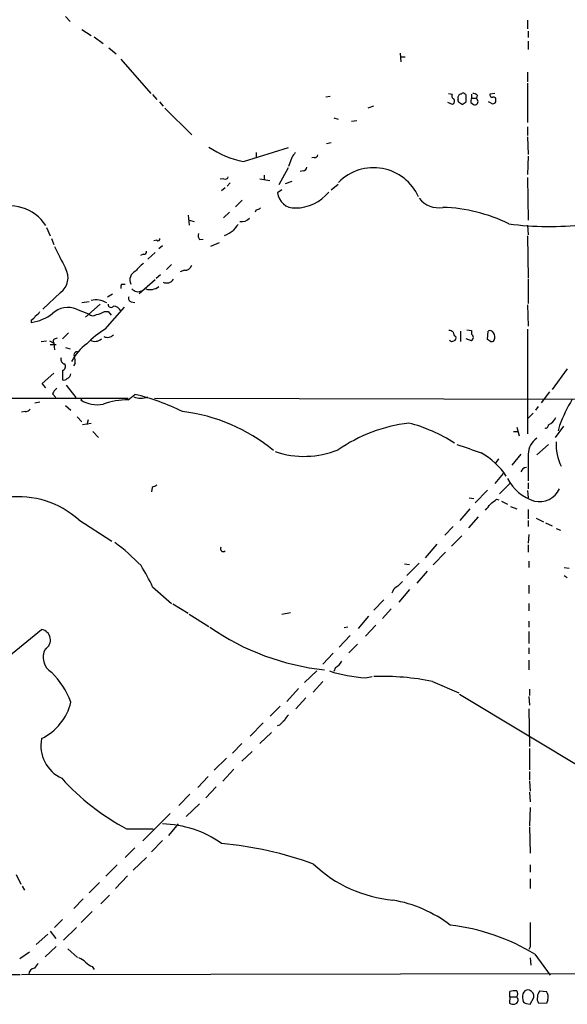
# Model space of a CAD drawing. Extents: x 24 to 1028, y 7 to 914.
# Drawn here: x 289 to 365, y 56 to 192 of the extents above; entities that cross this region are included whole.
import ezdxf

# ---------------------------------------------------------------- set-up
doc = ezdxf.new("R2010")
doc.units = 0
doc.header["$MEASUREMENT"] = 0
doc.layers.add('MAIN', color=5, linetype='CONTINUOUS')

msp = doc.modelspace()

# ---------------------------------------------------------------- linework, layer by layer
at = {"layer": 'MAIN'}
for p, q in [((295.5713, 192.786), (296.2487, 192.1087)), ((359.7487, 192.278), (359.7487, 191.0927)), ((297.8573, 191.008), (299.1273, 190.1613)), ((359.8333, 190.754), (359.8333, 189.9073)), ((299.5507, 189.992), (300.8207, 189.0607)), ((359.8333, 189.3993), (359.8333, 188.214)), ((301.5827, 188.468), (302.5987, 187.6213)), ((342.0533, 187.706), (342.138, 186.5207)), ((303.276, 186.8593), (307.4247, 182.118)), ((342.138, 187.198), (342.7307, 187.198)), ((359.7487, 185.0813), (359.7487, 183.7267)), ((359.7487, 183.5573), (359.7487, 178.054)), ((348.742, 182.118), (349.3347, 182.0333)), ((351.9593, 182.0333), (351.9593, 181.4407)), ((355.1767, 182.118), (354.4993, 182.0333)), ((307.6787, 181.9487), (308.2713, 181.2713)), ((308.61, 180.9327), (309.118, 180.34)), ((332.3167, 181.6947), (331.724, 181.61)), ((349.3347, 180.594), (348.6573, 180.848)), ((350.266, 180.848), (350.6893, 180.594)), ((351.1973, 180.9327), (351.1973, 181.864)), ((351.8747, 180.848), (352.2133, 180.594)), ((351.9593, 181.4407), (352.6367, 181.4407)), ((352.7213, 181.864), (352.6367, 181.4407)), ((352.7213, 181.2713), (352.6367, 181.4407)), ((354.6687, 180.7633), (354.33, 180.9327)), ((309.372, 180.086), (313.0973, 176.3607)), ((338.328, 180.34), (337.566, 180.086)), ((332.8247, 178.7313), (333.4173, 178.562)), ((336.042, 178.308), (335.28, 178.2233)), ((359.7487, 177.4613), (359.7487, 176.276)), ((332.486, 175.26), (331.8087, 175.0907)), ((359.7487, 176.1067), (359.8333, 173.6513)), ((320.294, 172.6353), (326.5593, 174.5827)), ((322.072, 173.9053), (322.072, 173.1433)), ((326.9827, 173.228), (326.5593, 171.958)), ((330.1153, 173.228), (329.7767, 173.1433)), ((359.8333, 173.3973), (359.7487, 170.8573)), ((326.4747, 171.7887), (325.2047, 169.418)), ((328.5913, 171.3653), (328.168, 171.2807)), ((317.5847, 170.2647), (317.0767, 170.18)), ((318.4313, 169.672), (318.008, 169.2487)), ((322.58, 170.2647), (323.9347, 170.0107)), ((323.1727, 170.7727), (323.1727, 170.18)), ((326.136, 169.5873), (327.0673, 169.926)), ((359.7487, 170.434), (359.8333, 164.5073)), ((317.754, 168.9947), (317.246, 168.5713)), ((325.628, 168.7407), (325.0353, 168.3173)), ((332.486, 168.7407), (333.4173, 169.5027)), ((320.1247, 167.3013), (319.1933, 166.37)), ((318.3467, 165.608), (317.5, 164.846)), ((322.072, 165.9467), (321.9027, 165.608)), ((312.5893, 165.1847), (312.7587, 163.83)), ((312.7587, 164.5073), (313.436, 164.338)), ((292.9467, 163.4913), (293.4547, 162.306)), ((359.7487, 163.83), (359.8333, 162.4753)), ((293.624, 161.9673), (293.9627, 161.1207)), ((308.2713, 161.7133), (307.848, 161.6287)), ((314.198, 161.798), (314.706, 161.8827)), ((359.7487, 162.306), (359.8333, 156.464)), ((309.0333, 160.9513), (308.5253, 160.528)), ((316.9073, 161.3747), (315.722, 160.8667)), ((306.4087, 159.766), (305.9853, 159.5967)), ((308.0173, 160.02), (307.0013, 159.0887)), ((310.3033, 158.3267), (309.626, 157.6493)), ((312.0813, 157.5647), (311.4887, 157.3107)), ((308.0173, 156.21), (305.816, 154.2627)), ((308.7793, 156.8873), (308.1867, 156.3793)), ((359.8333, 156.2947), (359.8333, 152.908)), ((303.3607, 155.6173), (303.8687, 155.6173)), ((294.894, 154.432), (292.4387, 152.146)), ((301.4133, 153.8393), (302.0907, 154.2627)), ((297.0953, 152.146), (298.7887, 151.4687)), ((298.8733, 153.162), (297.8573, 152.9927)), ((298.3653, 151.0453), (300.3973, 152.8233)), ((301.0747, 149.352), (303.784, 152.4)), ((304.7153, 153.162), (305.2233, 153.0773)), ((359.7487, 152.7387), (359.8333, 149.7753)), ((290.83, 150.622), (290.83, 150.2833)), ((300.99, 151.8073), (301.498, 151.8073)), ((301.498, 151.8073), (301.9213, 151.2993)), ((351.282, 149.2673), (351.9593, 149.1827)), ((351.9593, 149.1827), (351.9593, 148.6747)), ((359.7487, 149.352), (359.7487, 134.7893)), ((294.0473, 147.9973), (294.4707, 148.1667)), ((295.9947, 148.844), (295.148, 147.9973)), ((350.4353, 149.098), (350.4353, 147.6587)), ((351.9593, 147.7433), (351.1973, 147.9973)), ((354.1607, 147.9127), (354.2453, 149.098)), ((354.584, 147.6587), (354.1607, 147.9127)), ((292.1847, 147.6587), (292.9467, 147.7433)), ((293.37, 147.7433), (293.9627, 147.4047)), ((293.4547, 147.2353), (294.3013, 147.2353)), ((293.9627, 147.4047), (294.0473, 146.4733)), ((295.5713, 146.812), (296.2487, 146.6427)), ((296.926, 144.6107), (296.672, 144.272)), ((365.252, 143.8487), (363.1353, 140.97)), ((292.354, 141.8167), (293.9627, 143.256)), ((295.148, 143.5947), (295.148, 142.3247)), ((292.862, 141.224), (292.354, 141.8167)), ((295.656, 141.5627), (297.0107, 139.8693)), ((257.3867, 139.7), (304.292, 139.7847)), ((293.7933, 140.3773), (294.2167, 139.8693)), ((297.8573, 139.7847), (297.688, 139.5307)), ((304.292, 139.5307), (305.2233, 140.2927)), ((307.9327, 139.7847), (368.2153, 139.6153)), ((362.7967, 140.6313), (361.6113, 139.1073)), ((291.338, 139.1073), (292.0153, 139.2767)), ((295.5713, 138.7687), (296.3333, 138.0913)), ((361.188, 138.5993), (360.8493, 138.0913)), ((289.9833, 137.922), (289.4753, 137.8373)), ((297.18, 137.16), (297.8573, 136.4827)), ((360.5107, 137.668), (359.8333, 136.9907)), ((299.1273, 136.2287), (297.942, 136.0593)), ((298.704, 136.7367), (298.5347, 136.0593)), ((358.2247, 135.7207), (358.5633, 134.5353)), ((364.744, 135.89), (363.5587, 134.2813)), ((364.1513, 135.9747), (363.982, 135.2127)), ((299.3813, 135.128), (300.1433, 134.2813)), ((357.8013, 135.128), (358.394, 135.128)), ((361.0187, 131.9107), (362.6273, 133.35)), ((358.8173, 131.9953), (357.5473, 130.4713)), ((359.8333, 131.9953), (359.8333, 128.27)), ((355.6847, 131.318), (355.2613, 130.7253)), ((356.362, 129.286), (355.1767, 127.9313)), ((307.594, 127.3387), (307.5093, 126.746)), ((355.854, 126.492), (357.378, 128.016)), ((359.8333, 128.016), (359.8333, 127.1693)), ((351.6207, 125.8993), (352.298, 125.8147)), ((354.1607, 127), (352.4673, 125.222)), ((359.7487, 126.9153), (359.8333, 125.8993)), ((355.4307, 125.73), (355.7693, 125.6453)), ((356.108, 125.476), (356.9547, 125.0527)), ((357.378, 124.714), (358.2247, 124.3753)), ((351.7053, 124.3753), (350.3507, 122.7667)), ((352.8907, 123.2747), (351.536, 121.7507)), ((359.8333, 124.2907), (359.8333, 123.0207)), ((297.434, 122.8513), (302.006, 119.888)), ((349.4193, 121.92), (348.234, 120.7347)), ((359.8333, 122.7667), (359.8333, 121.92)), ((360.934, 123.1053), (361.95, 122.5973)), ((362.204, 122.428), (363.1353, 122.0047)), ((349.1653, 119.2107), (350.6047, 120.65)), ((359.918, 120.8193), (359.8333, 119.634)), ((363.728, 121.666), (364.3207, 121.412)), ((347.1333, 119.4647), (345.5247, 117.602)), ((359.8333, 119.38), (359.8333, 118.364)), ((348.3187, 118.364), (346.6253, 116.586)), ((342.646, 116.7553), (343.3233, 116.6707)), ((344.678, 116.84), (342.9847, 115.1467)), ((359.918, 117.094), (359.918, 116.2473)), ((345.7787, 115.7393), (344.3393, 114.046)), ((364.8287, 116.2473), (365.506, 116.1627)), ((365.252, 114.808), (364.8287, 115.062)), ((359.918, 113.792), (359.918, 112.6067)), ((307.6787, 113.538), (310.3033, 111.252)), ((341.0373, 112.9453), (340.868, 112.6913)), ((343.3233, 113.1993), (341.884, 111.4213)), ((310.4727, 111.1673), (312.5893, 109.8973)), ((339.7673, 111.76), (338.4127, 110.3207)), ((359.918, 111.252), (359.918, 110.236)), ((312.7587, 109.728), (315.468, 108.0347)), ((325.628, 109.728), (326.8133, 109.982)), ((337.6507, 109.474), (336.2113, 107.7807)), ((340.7833, 110.49), (339.598, 109.1353)), ((338.6667, 108.204), (337.2273, 106.68)), ((359.918, 108.7967), (359.918, 107.95)), ((285.496, 102.108), (292.2693, 107.6113)), ((335.1107, 106.7647), (333.5867, 105.156)), ((334.772, 107.95), (334.264, 107.8653)), ((359.918, 107.3573), (359.918, 105.664)), ((336.1267, 105.5793), (334.9413, 104.394)), ((332.74, 104.3093), (331.3007, 102.7853)), ((359.918, 105.0713), (359.918, 104.2247)), ((359.918, 103.378), (359.918, 102.0233)), ((330.454, 101.854), (328.7607, 100.2453)), ((333.0787, 102.362), (332.8247, 101.7693)), ((331.3007, 100.4147), (329.946, 98.8907)), ((337.2273, 100.9227), (338.1587, 101.092)), ((346.5407, 100.4147), (350.1813, 98.806)), ((327.914, 99.3987), (326.3053, 97.6207)), ((350.266, 98.6367), (378.0367, 81.9573)), ((360.0027, 99.314), (360.0027, 98.4673)), ((328.93, 98.1287), (327.5753, 96.6047)), ((359.918, 98.298), (360.0027, 97.1127)), ((325.374, 96.9433), (324.0193, 95.5887)), ((359.918, 96.6047), (360.0027, 91.3553)), ((323.0033, 94.6573), (321.2253, 92.7947)), ((324.1887, 93.3027), (322.58, 91.7787)), ((325.2893, 94.3187), (324.9507, 94.234)), ((320.04, 91.7787), (318.77, 90.424)), ((321.4793, 90.678), (320.04, 89.3233)), ((360.0027, 91.1013), (360.0027, 88.138)), ((317.9233, 89.7467), (316.23, 88.0533)), ((318.9393, 88.2227), (317.4153, 86.5293)), ((360.0027, 87.884), (360.0027, 86.6987)), ((315.3833, 87.2067), (313.944, 85.6827)), ((360.0027, 86.5293), (360.0873, 85.1747)), ((316.484, 85.7673), (315.0447, 84.2433)), ((360.0027, 85.0053), (360.0873, 83.6507)), ((312.8433, 84.7513), (311.3193, 83.1427)), ((314.198, 83.3967), (312.3353, 81.6187)), ((360.0873, 82.8887), (360.0027, 80.3487)), ((310.134, 82.042), (306.324, 78.232)), ((304.038, 79.9253), (307.7633, 79.9253)), ((311.2347, 80.6027), (309.88, 78.994)), ((360.0027, 80.1793), (360.0873, 76.5387)), ((309.0333, 78.3167), (307.5093, 76.708)), ((305.2233, 77.3007), (303.8687, 75.946)), ((306.832, 75.946), (304.9693, 74.168)), ((302.768, 74.93), (301.1593, 73.3213)), ((360.0873, 74.93), (360.0873, 73.914)), ((288.7133, 73.5753), (289.3907, 72.2207)), ((304.2073, 73.406), (302.514, 71.628)), ((360.0873, 72.9827), (360.0873, 71.628)), ((289.56, 71.9667), (289.8987, 71.374)), ((300.3127, 72.4747), (298.8733, 71.0353)), ((298.0267, 70.1887), (296.7567, 68.834)), ((300.482, 69.5113), (301.6673, 70.6967)), ((295.148, 67.31), (294.0473, 66.2093)), ((299.2967, 68.4107), (297.7727, 66.8867)), ((293.4547, 65.7013), (294.2167, 64.6853)), ((297.0953, 66.2093), (295.3173, 64.4313)), ((293.116, 65.278), (291.5073, 63.8387)), ((294.3013, 63.5847), (292.7773, 62.1453)), ((295.91, 63.246), (297.2647, 62.0607)), ((360.0873, 63.5), (359.918, 63.1613)), ((289.2213, 61.8913), (290.576, 62.8227)), ((360.0873, 61.976), (360.172, 60.96)), ((360.7647, 62.484), (362.8813, 59.6053)), ((299.2967, 60.7907), (299.5507, 60.3673)), ((274.7433, 59.6053), (289.306, 59.69)), ((289.4753, 59.69), (417.9147, 59.8593)), ((357.2933, 56.5573), (357.2087, 55.7107)), ((357.2933, 56.5573), (357.2933, 57.3193)), ((357.2933, 56.5573), (358.2247, 56.5573)), ((360.0873, 55.5413), (360.5953, 56.4727)), ((361.442, 57.404), (362.3733, 57.3193)), ((362.5427, 56.134), (362.3733, 55.626)), ((359.5793, 55.626), (360.0873, 55.5413)), ((362.3733, 55.626), (361.2727, 55.7107))]:
    msp.add_line(p, q, dxfattribs=at)
for centre, radius, start, end in [((349.6451, 181.7511), 0.4195, 137.724474, 250.347095), ((350.5546, 181.5408), 0.4937, 94.018644, 201.978095), ((350.8022, 181.7229), 0.4195, 19.652905, 132.275526), ((352.0693, 181.161), 0.9588, 47.155503, 86.448267), ((354.8239, 181.9346), 0.3393, 163.087238, 286.928918), ((349.0785, 181.0507), 0.5237, 299.291595, 35.659773), ((350.4352, 181.1866), 0.3785, 153.414641, 243.448488), ((266.2606, 307.7749), 152.6538, 303.578089, 303.807251), ((352.8059, 181.0175), 0.9465, 153.440363, 190.316217), ((352.4402, 180.953), 0.4247, 237.705745, 48.551339), ((354.9211, 181.113), 0.4312, 234.179699, 9.840197), ((355.0214, 181.2854), 0.3393, 343.087238, 106.912762), ((323.0251, 185.8687), 13.5123, 235.994164, 258.339053), ((496.5776, 46.5548), 211.6803, 143.014185, 143.243346), ((330.1831, 173.6766), 0.4537, 261.405541, 345.982133), ((328.5065, 171.9581), 0.5988, 278.140927, 351.859073), ((338.3598, 164.9861), 6.8086, 23.717606, 135.518887), ((317.7964, 170.5892), 0.3874, 236.880041, 349.51391), ((327.3533, 168.5239), 2.3272, 185.093232, 273.384677), ((327.4651, 172.2808), 6.0802, 270.24124, 320.361174), ((347.364, 169.6112), 3.3825, 217.430922, 280.493019), ((287.863, 160.5353), 5.9409, 32.705673, 114.373476), ((322.013, 166.9028), 0.9579, 273.531189, 312.867946), ((347.2498, 143.9335), 22.3637, 63.798615, 88.128898), ((320.0551, 165.8563), 1.5419, 259.949401, 314.753014), ((316.1048, 166.5049), 4.4016, 290.820225, 308.663671), ((530.8651, -5.8311), 271.0633, 141.228066, 141.457252), ((362.7017, 204.7088), 41.0898, 262.198353, 276.878365), ((308.4406, 161.911), 0.2603, 229.424969, 12.49299), ((314.9598, 162.3906), 0.9651, 164.735509, 217.879149), ((1056.7887, 540.3324), 851.9206, 206.4504567, 206.6796457), ((306.5074, 160.0906), 0.3393, 253.087238, 16.912762), ((293.3278, 156.5063), 2.5992, 307.054625, 30.32673), ((305.8508, 156.1705), 1.3397, 113.901695, 204.389799), ((309.4132, 154.3908), 5.0872, 126.199526, 143.800474), ((312.217, 158.4619), 0.9074, 261.399297, 345.974477), ((309.5907, 156.9226), 1.1526, 245.789706, 326.992387), ((304.2059, 155.1941), 0.9452, 153.402419, 190.324365), ((305.6446, 155.7051), 1.1396, 222.172569, 296.589784), ((307.3267, 156.7346), 1.8858, 252.106939, 309.46363), ((299.8194, 150.5055), 2.9093, 58.749495, 103.762073), ((304.8, 153.6276), 0.4733, 153.429535, 259.689739), ((295.9184, 149.2084), 3.1646, 68.167323, 132.184904), ((301.9072, 152.781), 0.4114, 174.098158, 329.033855), ((302.0907, 151.2146), 1.3652, 29.748005, 82.876545), ((289.9321, 156.4706), 6.2521, 278.257112, 308.139984), ((290.1106, 151.9341), 1.4964, 298.735138, 331.264862), ((290.7024, 152.5276), 1.4975, 298.750617, 331.249383), ((299.3852, 152.0267), 0.8168, 223.090021, 308.108767), ((299.3107, 154.5312), 3.1999, 280.417271, 301.654071), ((306.7093, 139.7053), 11.1717, 120.289035, 137.030899), ((348.7673, 148.2257), 0.9588, 47.155503, 86.448267), ((354.4993, 148.5899), 0.5681, 26.574073, 116.56054), ((294.2743, 147.6626), 0.4045, 124.145878, 219.613322), ((299.6854, 148.9867), 1.325, 240.984036, 311.692792), ((301.4154, 149.3551), 1.1396, 243.410217, 317.827431), ((349.2462, 148.0552), 0.4047, 214.153419, 309.575331), ((350.0826, 148.9146), 0.6634, 178.782227, 240.707168), ((349.4334, 148.1243), 0.3875, 280.497939, 33.11188), ((351.6631, 148.209), 0.5519, 302.457657, 57.542343), ((354.7534, 147.9972), 0.3785, 243.414641, 333.448488), ((354.2879, 148.2725), 0.9188, 331.066536, 38.464051), ((302.9636, 141.3618), 7.424, 126.624475, 151.846387), ((295.5766, 145.1557), 0.6361, 160.052295, 261.874993), ((297.1739, 145.8051), 0.4241, 77.635338, 218.345417), ((294.5573, 144.8648), 2.3823, 353.877066, 16.514952), ((294.9417, 144.197), 0.6366, 288.907375, 31.118109), ((295.3597, 142.9172), 0.6292, 250.338213, 317.731211), ((295.487, 143.2769), 0.8529, 293.369722, 352.887483), ((295.2323, 139.8695), 1.526, 123.682778, 160.562881), ((306.0277, 142.2401), 2.4848, 246.929784, 293.068094), ((297.4969, 108.3859), 32.829, 64.118148, 76.387561), ((388.8082, 126.1872), 26.5284, 149.590445, 158.34951), ((290.068, 138.5993), 0.6826, 262.87186, 330.261365), ((299.9741, 143.0385), 4.187, 236.906948, 281.665526), ((304.3182, 128.9154), 10.6153, 90.141413, 109.237013), ((308.7609, 113.3885), 24.7244, 50.634514, 82.875645), ((361.8231, 137.8795), 1.9899, 293.83678, 336.16322), ((346.0287, 114.1486), 22.3396, 97.17442, 124.369694), ((337.7925, 115.3227), 21.6856, 57.046112, 75.454822), ((362.2463, 136.0001), 0.3856, 250.770959, 8.832026), ((362.5548, 131.9497), 2.7219, 124.357394, 179.040072), ((647.9403, 979.4171), 897.018, 250.5960393, 250.8252263), ((370.2844, 133.2388), 6.5718, 176.074519, 206.543607), ((328.7101, 144.3705), 12.688, 251.559768, 291.777091), ((347.9089, 122.8517), 10.7679, 34.478159, 59.869881), ((359.604, 129.3148), 0.8183, 91.729766, 164.025751), ((392.5926, -41.8369), 189.3281, 116.44709, 116.676246), ((362.5036, 131.4259), 6.2231, 206.917098, 252.960088), ((289.03, 113.5051), 12.569, 48.038471, 96.863285), ((361.4078, 128.3888), 3.0023, 255.971162, 336.034605), ((142.5734, 293.9519), 271.0635, 321.228076, 321.457262), ((185.6799, 337.0694), 271.0713, 308.542744, 308.771924), ((282.4503, 93.4426), 33.009, 44.311429, 52.752502), ((317.4987, 118.8352), 0.3954, 148.581426, 310.219339), ((285.1537, 103.2281), 24.7724, 24.594006, 32.398657), ((342.0109, 112.6491), 1.0177, 106.921424, 163.078576), ((511.3782, -55.3635), 239.462, 134.885408, 135.114592), ((292.0291, 106.164), 1.4671, 300.662365, 80.576842), ((335.029, 135.6925), 33.848, 235.046878, 264.108542), ((294.8883, 103.7375), 2.4109, 151.117365, 238.371479), ((332.4861, 103.8011), 1.5564, 292.381136, 337.627074), ((285.858, 93.6541), 11.1714, 20.333522, 45.95964), ((338.3097, 120.5912), 19.6983, 252.028729, 266.850067), ((339.4009, 63.8418), 37.2633, 78.95359, 91.519627), ((288.7981, 99.3986), 7.762, 296.564391, 346.115574), ((494.9404, -74.68), 239.462, 134.881179, 135.110379), ((327.7867, 94.192), 1.9897, 128.08865, 156.16616), ((297.0747, 91.4348), 4.9127, 168.002502, 245.831228), ((319.7638, 109.2533), 33.2781, 222.076987, 241.799599), ((308.7558, 65.9596), 14.6457, 54.570149, 88.914323), ((312.2404, 25.8324), 52.301, 70.113849, 84.507954), ((342.7394, 88.393), 18.4524, 226.470343, 264.707348), ((337.846, 51.8433), 18.454, 52.828378, 80.041642), ((345.5466, 37.4868), 29.2652, 58.667272, 83.230985), ((1206.7366, 65.1933), 846.651, 179.8854017, 180.1145915), ((296.5178, 59.5083), 2.6323, 45.423265, 69.631202), ((291.3487, 59.6846), 0.8574, 96.388158, 179.63915), ((460.8402, -66.1305), 211.6703, 143.014179, 143.243351), ((300.2143, 63.2612), 2.6354, 225.444287, 249.623856), ((359.7487, 56.9806), 0.5681, 63.43946, 153.425927), ((359.7253, 56.6461), 0.8871, 348.728067, 71.777469), ((357.9706, 55.035), 2.3826, 83.877836, 106.515207), ((357.8292, 56.1238), 0.5869, 301.978476, 47.624507), ((357.8012, 56.9807), 0.5988, 315.006765, 44.986468), ((360.2569, 56.5149), 1.2453, 144.689099, 197.810754), ((359.6217, 56.1764), 0.552, 184.405074, 265.594926), ((362.0348, 56.3034), 0.9654, 164.753209, 217.872902), ((362.4576, 56.5066), 1.3552, 138.535683, 177.856058), ((361.2727, 56.5573), 1.3386, 341.566405, 34.696778), ((357.7441, 56.4349), 0.9006, 233.524537, 296.078517)]:
    msp.add_arc(centre, radius, start, end, dxfattribs=at)

doc.saveas('drawing.dxf')
